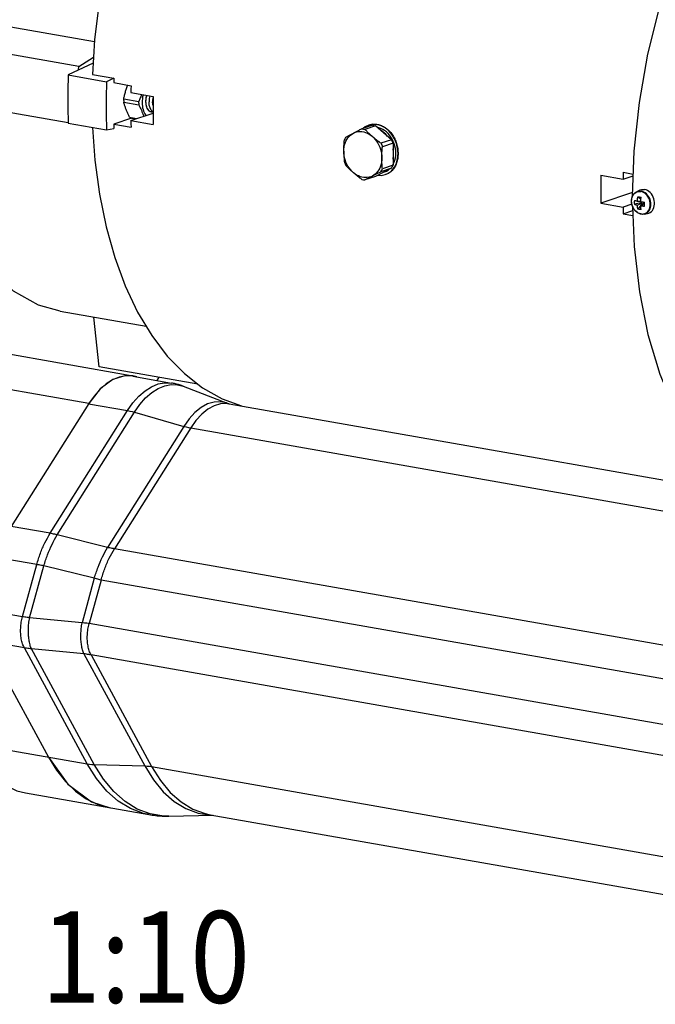
# Model space of a CAD drawing. Extents: x 0 to 420, y 0 to 297.
# Drawn here: x 249 to 273, y 66 to 104 of the extents above; entities that cross this region are included whole.
import ezdxf
from ezdxf.enums import TextEntityAlignment as Align

# ---------------------------------------------------------------- set-up
doc = ezdxf.new("R2010")
doc.units = 0
doc.header["$LTSCALE"] = 23.1
doc.header["$MEASUREMENT"] = 0
doc.layers.get('0').update_dxf_attribs({"linetype": 'CONTINUOUS'})
doc.styles.get("Standard").update_dxf_attribs({"font": 'txt', "width": 0.8})

msp = doc.modelspace()

# ---------------------------------------------------------------- linework, layer by layer
at = {"color": 7, "linetype": 'Continuous'}
for p, q in [((245.44254, 104.21832), (251.85689, 103.09089)), ((251.25098, 102.13936), (245.50187, 103.14986)), ((251.80247, 102.2672), (250.84508, 101.81014)), ((251.25098, 102.13936), (251.81738, 102.49282)), ((250.84508, 101.81014), (252.31749, 101.55134)), ((251.2467, 102.00188), (251.25098, 102.13936)), ((251.77363, 101.83069), (252.59883, 101.68565)), ((252.59883, 101.68565), (252.31749, 101.55134)), ((252.59272, 101.51685), (253.25611, 101.40024)), ((253.24886, 101.13585), (254.10641, 100.98512)), ((250.8472, 99.97865), (246.34789, 100.76948)), ((252.97473, 100.89421), (253.55323, 100.79253)), ((252.97473, 100.76764), (253.55323, 100.66596)), ((253.24886, 100.06852), (254.10156, 100.35245)), ((250.84508, 99.96658), (252.31749, 99.70778)), ((253.27214, 100.15179), (252.59272, 99.92556)), ((252.59272, 99.92556), (253.25611, 99.80896)), ((253.20195, 100.19363), (253.47857, 100.14501)), ((253.24886, 100.06852), (254.10641, 99.91779)), ((253.26835, 100.15246), (253.42058, 100.1257)), ((252.31749, 99.70778), (252.59883, 99.76083)), ((262.50573, 99.88305), (262.09804, 99.74729)), ((262.62305, 99.86243), (262.21536, 99.72667)), ((263.23384, 99.33213), (262.62305, 99.86243)), ((263.23384, 99.33213), (262.82615, 99.19637)), ((263.2925, 99.19996), (262.88481, 99.06421)), ((263.2925, 99.19996), (263.2925, 98.35407)), ((263.23384, 98.24253), (262.62305, 97.92694)), ((263.23384, 98.24253), (262.82615, 98.10678)), ((263.2925, 98.35407), (262.88481, 98.21832)), ((262.95882, 98.09302), (262.91848, 98.07959)), ((272.1143, 98.0856), (272.49669, 98.01839)), ((262.62305, 97.92694), (262.21536, 97.79119)), ((271.25757, 97.97052), (272.10704, 97.82121)), ((272.10704, 97.82121), (272.49421, 97.95013)), ((272.47094, 97.30721), (271.25757, 96.90319)), ((272.6211, 97.33989), (272.73933, 97.39885)), ((271.25757, 96.90319), (272.10704, 96.75388)), ((272.79248, 96.91158), (272.53834, 96.86056)), ((272.64903, 96.98415), (272.78247, 96.98407)), ((272.64903, 96.82556), (272.82185, 96.90642)), ((272.67317, 97.14584), (272.78737, 97.04863)), ((272.78125, 96.80232), (272.88658, 96.89504)), ((272.79248, 96.91158), (272.79248, 96.95913)), ((272.79248, 96.91158), (272.82185, 96.90642)), ((272.82185, 96.90642), (272.82185, 96.87119)), ((272.88658, 96.89504), (272.91595, 96.88988)), ((272.91595, 96.88988), (272.91595, 96.9409)), ((272.93079, 96.79158), (272.91595, 96.88988)), ((272.442, 96.86542), (272.10704, 96.75388)), ((272.1143, 96.49432), (272.47723, 96.61517)), ((272.82185, 96.87119), (272.67317, 96.67515)), ((272.82185, 96.87119), (272.85322, 96.86568)), ((272.1143, 96.49432), (272.48413, 96.42932)), ((272.90763, 96.47937), (273.03761, 96.50306)), ((250.53434, 92.76862), (253.83527, 92.18842)), ((252.03961, 90.63635), (251.82864, 92.54112)), ((247.47398, 91.32053), (253.32856, 90.29149)), ((255.81725, 89.97236), (252.03961, 90.63635)), ((252.55895, 90.15248), (252.07329, 89.78734)), ((253.05992, 90.30383), (252.55895, 90.15248)), ((253.32863, 90.2911), (253.05992, 90.30383)), ((253.3195, 90.27713), (254.80891, 90.01534)), ((253.47108, 90.25049), (253.32863, 90.2911)), ((254.25196, 90.11323), (254.33035, 90.23371)), ((252.07329, 89.78734), (251.6374, 89.23433)), ((255.25491, 89.89149), (256.94144, 89.24213)), ((251.6374, 89.23433), (248.66711, 84.52353)), ((257.01946, 89.22067), (286.74356, 83.99617)), ((247.67809, 80.13367), (250.08894, 75.69331)), ((250.08894, 75.69331), (250.8371, 74.65454)), ((250.8371, 74.65454), (251.74365, 73.98457)), ((249.21348, 74.32317), (253.93895, 73.49259)), ((251.74365, 73.98457), (252.45038, 73.75461)), ((254.70512, 73.43355), (256.39723, 73.46664)), ((256.28799, 73.48584), (289.00545, 67.73521))]:
    msp.add_line(p, q, dxfattribs=at)
at = {"color": 2, "linetype": 'Continuous'}
for p, q in [((253.81648, 100.85519), (253.81625, 100.85177)), ((253.81625, 100.74692), (253.81648, 100.74365)), ((253.82217, 100.91117), (253.82169, 100.90758)), ((253.82169, 100.69473), (253.82217, 100.69146)), ((253.8311, 100.9649), (253.83099, 100.9643)), ((253.84399, 101.02028), (253.84315, 101.01714)), ((253.84686, 101.03075), (253.84399, 101.02028)), ((253.83099, 100.6442), (253.8311, 100.64368)), ((253.84315, 100.59947), (253.84426, 100.59605))]:
    msp.add_line(p, q, dxfattribs=at)
at = {"color": 9, "linetype": 'Continuous'}
for p, q in [((272.98267, 97.24536), (272.93779, 97.28264)), ((272.43413, 97.04133), (272.445, 97.09935)), ((273.05977, 96.58868), (273.09041, 96.63239)), ((273.08103, 96.5832), (273.11259, 96.62822)), ((251.6374, 89.23433), (248.03069, 89.86827)), ((251.62834, 89.21997), (253.11775, 88.95818)), ((250.15652, 84.26174), (253.11775, 88.95818)), ((250.4197, 84.19818), (253.38231, 88.8968)), ((253.38231, 88.8968), (255.27513, 88.35702)), ((255.27513, 88.35702), (252.35093, 83.71931)), ((255.53969, 88.29565), (252.62239, 83.66888)), ((255.53969, 88.29565), (285.2638, 83.07115)), ((250.15652, 84.26174), (245.53615, 85.07385)), ((252.35093, 83.71931), (250.4197, 84.19818)), ((249.64319, 83.06649), (248.15378, 83.32827)), ((282.34649, 78.44438), (252.62239, 83.66888)), ((249.09754, 81.07027), (249.64319, 83.06649)), ((249.36803, 81.02486), (249.91282, 83.01794)), ((251.84405, 82.53907), (249.91282, 83.01794)), ((251.84405, 82.53907), (251.37737, 80.83178)), ((252.10906, 82.47362), (251.65274, 80.80424)), ((281.83316, 77.24912), (252.10906, 82.47362)), ((244.36332, 81.90239), (249.09754, 81.07027)), ((249.1675, 79.87189), (244.44202, 80.70247)), ((251.37737, 80.83178), (249.36803, 81.02486)), ((281.37685, 75.57974), (251.65274, 80.80424)), ((251.57835, 75.43152), (249.1675, 79.87189)), ((251.44645, 79.64845), (249.43711, 79.84153)), ((251.84574, 75.40524), (249.43711, 79.84153)), ((251.44645, 79.64845), (253.77802, 75.3541)), ((281.4468, 74.38135), (251.7227, 79.60586)), ((251.7227, 79.60586), (254.04541, 75.32782)), ((246.85037, 76.26254), (251.57835, 75.43152)), ((251.84574, 75.40524), (253.77802, 75.3541)), ((254.04541, 75.32782), (286.76288, 69.57719)), ((255.83046, 73.54911), (256.32624, 73.47201)), ((256.32624, 73.47201), (256.37095, 73.47126))]:
    msp.add_line(p, q, dxfattribs=at)
at = {"color": 7, "linetype": 'Continuous'}
for points in [[(272.46591, 97.16823), (272.52822, 98.88961), (272.72782, 100.75398), (273.05723, 102.60876), (273.51167, 104.42689), (274.08451, 106.18187), (274.76739, 107.84811), (275.55035, 109.40131), (276.42198, 110.81881), (277.36956, 112.07995), (278.37928, 113.16634), (279.43642, 114.06213), (280.52556, 114.75427)], [(253.79652, 110.8567), (253.31801, 109.65747), (252.89775, 108.4106), (252.53946, 107.1272), (252.24574, 105.8166), (252.0191, 104.49002), (251.86131, 103.15785), (251.77363, 101.83069)], [(250.84508, 101.81014), (250.82983, 101.19071), (250.82983, 100.57585), (250.84508, 99.96658)], [(252.31749, 101.55134), (252.30224, 100.93191), (252.30224, 100.31705), (252.31749, 99.70778)], [(252.59883, 101.68565), (252.59563, 101.6012), (252.59272, 101.51685)], [(253.25611, 101.40024), (253.25212, 101.26792), (253.24886, 101.13585)], [(253.71654, 101.05364), (253.71411, 101.04467), (253.69902, 100.97235), (253.68812, 100.89927), (253.68154, 100.82615), (253.67934, 100.75376)], [(252.97332, 100.83046), (252.97367, 100.86224), (252.97473, 100.89421)], [(252.97332, 100.83046), (252.97367, 100.79891), (252.97473, 100.76764)], [(253.55182, 100.72878), (253.55217, 100.76056), (253.55323, 100.79253)], [(253.55182, 100.72878), (253.55217, 100.69723), (253.55323, 100.66596)], [(253.67934, 100.75376), (253.68154, 100.68283), (253.68812, 100.6141), (253.69902, 100.54827), (253.71411, 100.48601), (253.73326, 100.42796), (253.75625, 100.37473), (253.78285, 100.32685), (253.8128, 100.28481), (253.83292, 100.263)], [(253.84717, 101.03068), (253.84364, 101.01896), (253.83102, 100.9645), (253.8219, 100.90918), (253.81638, 100.85371), (253.81453, 100.79877)], [(253.81453, 100.79877), (253.81638, 100.74507), (253.8219, 100.69327), (253.83102, 100.64403), (253.84364, 100.59797), (253.85113, 100.57651)], [(253.97779, 101.00772), (253.95399, 100.90492), (253.94397, 100.77602)], [(254.10102, 100.40089), (254.09092, 100.4048), (254.03005, 100.46163), (253.98335, 100.54656), (253.95399, 100.65379), (253.94397, 100.77602)], [(254.10598, 100.94633), (254.09167, 100.88449), (254.08365, 100.78137)], [(254.10264, 100.64352), (254.09167, 100.68359), (254.08365, 100.78137)], [(254.10641, 100.98512), (254.10048, 100.44905), (254.10641, 99.91779)], [(253.85113, 100.57651), (253.85958, 100.55566), (253.87865, 100.51764), (253.90061, 100.48438), (253.92519, 100.45631), (253.95206, 100.43378), (253.98091, 100.41707), (254.01136, 100.40639)], [(254.01136, 100.40639), (254.04303, 100.40187), (254.07552, 100.40358), (254.10092, 100.40968)], [(252.59272, 99.92556), (252.59563, 99.84314), (252.59883, 99.76083)], [(253.20195, 100.19363), (253.23445, 100.1708), (253.26835, 100.15246)], [(253.24886, 100.06852), (253.25213, 99.93861), (253.25611, 99.80896)], [(263.48508, 98.79998), (263.46954, 98.99201), (263.4235, 99.18212), (263.34874, 99.36301), (263.24813, 99.52773), (263.12553, 99.66995), (262.98566, 99.7842), (262.8339, 99.86609), (262.67606, 99.91248), (262.51823, 99.92157), (262.36018, 99.89098)], [(251.78101, 99.80207), (251.86993, 98.55127), (252.04623, 97.24505), (252.30095, 95.99888), (252.63167, 94.82468), (253.03548, 93.73274), (253.50849, 92.73357), (254.04655, 91.83597), (254.64453, 91.04847), (255.29706, 90.37818), (255.9981, 89.83127), (256.74114, 89.41285), (257.48764, 89.13838)], [(261.40719, 98.8901), (261.41048, 98.97253), (261.42035, 99.05306), (261.43668, 99.13095), (261.45935, 99.2055), (261.48813, 99.27603), (261.52278, 99.34191), (261.56297, 99.40254), (261.60834, 99.45737), (261.65849, 99.5059), (261.71296, 99.5477), (261.77124, 99.58238)], [(261.77124, 99.58238), (261.83283, 99.60963), (261.89716, 99.62921), (261.96364, 99.64094), (262.03168, 99.64471), (262.10066, 99.64049), (262.16995, 99.62831), (262.23892, 99.60828), (262.30696, 99.5806), (262.37345, 99.5455), (262.43777, 99.50331), (262.49936, 99.4544)], [(262.09804, 99.74729), (262.1567, 99.73954), (262.21536, 99.72667)], [(262.36018, 99.89098), (262.2266, 99.82795), (262.14701, 99.7636)], [(262.50573, 99.88305), (262.56439, 99.87529), (262.62305, 99.86243)], [(263.40014, 98.81491), (263.39617, 98.90638), (263.38431, 98.99825), (263.3647, 99.0895), (263.33754, 99.17913), (263.30313, 99.26617), (263.26185, 99.34966), (263.21415, 99.42869), (263.16056, 99.50238), (263.10166, 99.56994), (263.0381, 99.63062), (262.97057, 99.68375), (262.89981, 99.72876), (262.82661, 99.76516), (262.75175, 99.79253), (262.68527, 99.8084)], [(263.07383, 99.47105), (263.07239, 99.47302), (263.01349, 99.54058), (262.94993, 99.60126), (262.8824, 99.65439), (262.81165, 99.69941), (262.80969, 99.70038)], [(261.42858, 99.32016), (261.45607, 99.37754), (261.48724, 99.43171)], [(262.49936, 99.4544), (262.55765, 99.39923), (262.61211, 99.33828), (262.66226, 99.27212), (262.70764, 99.20134), (262.74783, 99.12659), (262.78247, 99.04853), (262.81126, 98.96788), (262.83392, 98.88536), (262.85026, 98.80173), (262.86012, 98.71773), (262.86342, 98.63414)], [(262.82615, 99.19637), (262.85733, 99.13124), (262.88481, 99.06421)], [(263.23384, 99.33213), (263.26502, 99.26698), (263.2925, 99.19996)], [(261.77124, 98.06984), (261.71296, 98.12501), (261.65849, 98.18595), (261.60834, 98.25211), (261.56297, 98.32289), (261.52278, 98.39765), (261.48813, 98.47571), (261.45935, 98.55636), (261.43668, 98.63888), (261.42035, 98.72251), (261.41048, 98.80651), (261.40719, 98.8901)], [(262.99195, 97.99338), (263.12553, 98.05641), (263.24813, 98.15553), (263.34874, 98.28488), (263.4235, 98.43949), (263.46954, 98.61342), (263.48508, 98.79998)], [(263.31197, 98.78556), (263.308, 98.87703), (263.29614, 98.96889), (263.2925, 98.98584)], [(263.2925, 98.38), (263.30313, 98.39776), (263.33754, 98.4727), (263.3647, 98.55279), (263.38431, 98.63714), (263.39617, 98.72484), (263.40014, 98.81491)], [(263.2925, 98.59211), (263.29614, 98.60778), (263.308, 98.69548), (263.31197, 98.78556)], [(261.42858, 98.47428), (261.45607, 98.40724), (261.48724, 98.34211)], [(262.86342, 98.63414), (262.86012, 98.55171), (262.85026, 98.47118), (262.83392, 98.39329), (262.81126, 98.31874), (262.78247, 98.24821), (262.74783, 98.18233), (262.70764, 98.1217), (262.66226, 98.06687), (262.61211, 98.01834), (262.55765, 97.97654), (262.49936, 97.94186)], [(262.49936, 97.94186), (262.43777, 97.9146), (262.37345, 97.89502), (262.30696, 97.8833), (262.23892, 97.87953), (262.16995, 97.88375), (262.10066, 97.89593), (262.03168, 97.91595), (261.96364, 97.94364), (261.89716, 97.97874), (261.83283, 98.02093), (261.77124, 98.06984)], [(262.82615, 98.10678), (262.85733, 98.16095), (262.88481, 98.21832)], [(262.95883, 98.09302), (262.97057, 98.09708), (263.0381, 98.12648), (263.10166, 98.16481), (263.13546, 98.19169)], [(263.23384, 98.24253), (263.26502, 98.29671), (263.2925, 98.35407)], [(272.1143, 98.0856), (272.11031, 97.95329), (272.10704, 97.82121)], [(262.09804, 97.81181), (262.1567, 97.79895), (262.21536, 97.79119)], [(262.70662, 97.97012), (262.8339, 97.96279), (262.99195, 97.99338)], [(271.25757, 97.97052), (271.25165, 97.43488), (271.25757, 96.90319)], [(272.73934, 97.39884), (272.76095, 97.40856), (272.81442, 97.42433), (272.87041, 97.42982), (272.92769, 97.4249)], [(273.04096, 97.38451), (272.98496, 97.40968), (272.92769, 97.4249)], [(273.18907, 97.25592), (273.14416, 97.30677), (273.09442, 97.34995), (273.04096, 97.38451)], [(273.30234, 96.7956), (273.3109, 96.86221), (273.3109, 96.9311), (273.30234, 97.00072), (273.28541, 97.06952), (273.26049, 97.13596), (273.22813, 97.19856), (273.18907, 97.25592)], [(272.10704, 96.75388), (272.11031, 96.62398), (272.1143, 96.49432)], [(272.47139, 96.77265), (272.52822, 95.24058), (272.72782, 93.50913), (273.05723, 91.87373), (273.51167, 90.35823), (274.08451, 88.98473), (274.76739, 87.77326), (275.55035, 86.74148), (276.42198, 85.90444), (276.61431, 85.77655)], [(273.03762, 96.50306), (273.09442, 96.51945), (273.14416, 96.54515), (273.18907, 96.58021), (273.22813, 96.62384), (273.26049, 96.67507), (273.28541, 96.73275), (273.30234, 96.7956)], [(250.53471, 92.76861), (249.71335, 93.00254), (248.75305, 93.53029), (247.87837, 94.30989), (247.10824, 95.32454), (246.66987, 96.15395)], [(253.31945, 90.27714), (253.05137, 90.2895), (252.80112, 90.24168), (252.55024, 90.13829), (252.3032, 89.98118), (252.0644, 89.77314), (251.8381, 89.51788), (251.62834, 89.21997)], [(246.99348, 76.01789), (247.54221, 75.28542), (248.17699, 74.74201), (248.87898, 74.40503), (249.21355, 74.32335)], [(250.08894, 75.69331), (250.39915, 75.1892), (250.74534, 74.75259), (251.1239, 74.38807), (251.53085, 74.09944), (251.96192, 73.88973), (252.44949, 73.75439)]]:
    msp.add_lwpolyline(points, dxfattribs=at)
at = {"color": 2, "linetype": 'Continuous'}
for points in [[(253.81625, 100.85177), (253.81574, 100.84317), (253.81532, 100.8346), (253.81499, 100.82604), (253.81475, 100.8175), (253.8146, 100.80898), (253.81453, 100.79877)], [(253.81453, 100.79877), (253.81458, 100.79032), (253.81471, 100.7819), (253.81493, 100.77352), (253.81525, 100.76517), (253.81565, 100.75686), (253.81625, 100.74692)], [(253.82169, 100.90758), (253.82061, 100.89894), (253.81961, 100.8903), (253.81871, 100.88167), (253.81789, 100.87304), (253.81716, 100.86441), (253.81648, 100.85519)], [(253.81648, 100.74365), (253.81711, 100.73546), (253.81784, 100.72732), (253.81865, 100.71923), (253.81955, 100.71119), (253.82054, 100.70321), (253.82169, 100.69473)], [(253.83099, 100.9643), (253.82934, 100.95574), (253.82777, 100.94715), (253.82629, 100.93855), (253.8249, 100.92994), (253.82359, 100.92132), (253.82217, 100.91117)], [(253.82217, 100.69146), (253.82337, 100.68363), (253.82466, 100.67587), (253.82604, 100.66817), (253.8275, 100.66054), (253.82905, 100.65299), (253.83099, 100.6442)], [(253.84315, 101.01714), (253.84099, 101.00875), (253.8389, 101.00032), (253.8369, 100.99185), (253.83498, 100.98336), (253.83314, 100.97485), (253.8311, 100.9649)], [(254.10627, 100.97241), (254.09177, 100.91175), (254.08261, 100.84987), (254.07901, 100.78822), (254.08116, 100.72692), (254.08893, 100.67013), (254.10232, 100.61713)], [(253.8311, 100.64368), (253.83284, 100.63629), (253.83467, 100.62899), (253.83658, 100.62176), (253.83857, 100.61462), (253.84064, 100.60757), (253.84315, 100.59947)], [(253.84426, 100.59605), (253.84516, 100.59331), (253.84608, 100.59059), (253.84748, 100.58654), (253.84844, 100.58385), (253.8494, 100.58118), (253.85103, 100.57675)], [(253.85103, 100.57675), (253.87084, 100.53194), (253.8951, 100.49189), (253.92292, 100.45858), (253.95295, 100.43316), (253.98637, 100.41466), (254.02187, 100.40418)]]:
    msp.add_lwpolyline(points, dxfattribs=at)
at = {"color": 9, "linetype": 'Continuous'}
for points in [[(272.445, 97.09935), (272.46287, 97.15367), (272.48738, 97.20319), (272.51802, 97.24691), (272.55418, 97.28392), (272.59512, 97.31348), (272.64, 97.33498), (272.68792, 97.348), (272.73789, 97.35225), (272.78889, 97.34766)], [(272.6211, 97.33989), (272.64869, 97.35186), (272.69804, 97.36526), (272.7495, 97.36964), (272.80204, 97.36492)], [(272.93779, 97.28264), (272.88987, 97.3125), (272.8399, 97.33432), (272.78889, 97.34766)], [(273.00162, 97.25955), (272.95539, 97.29795), (272.90604, 97.3287), (272.85458, 97.35117), (272.80204, 97.36492)], [(272.78889, 96.48793), (272.73789, 96.50127), (272.68792, 96.52309), (272.64, 96.55294), (272.59512, 96.59023), (272.55418, 96.63418), (272.51802, 96.6839), (272.48738, 96.73839), (272.46287, 96.79653), (272.445, 96.85713), (272.43413, 96.91897), (272.43048, 96.98079), (272.43413, 97.04133)], [(273.09041, 96.63239), (273.11492, 96.68192), (273.13279, 96.73624), (273.14366, 96.79426), (273.14731, 96.8548), (273.14366, 96.91661), (273.13279, 96.97846), (273.11492, 97.03906), (273.09041, 97.0972), (273.05977, 97.15169), (273.02361, 97.20141), (272.98267, 97.24536)], [(273.16744, 96.92096), (273.15624, 96.98465), (273.13783, 97.04707), (273.11259, 97.10695), (273.08103, 97.16307), (273.04378, 97.21428), (273.00162, 97.25955)], [(273.11259, 96.62822), (273.13783, 96.67923), (273.15624, 96.73518), (273.16744, 96.79494), (273.17119, 96.85729), (273.16744, 96.92096)], [(272.78889, 96.48793), (272.8399, 96.48334), (272.88987, 96.48759), (272.93779, 96.5006), (272.98267, 96.52211), (273.02361, 96.55167), (273.05977, 96.58868)], [(272.90763, 96.47937), (272.95539, 96.49248), (273.00162, 96.51463), (273.04378, 96.54508), (273.08103, 96.5832)], [(253.11775, 88.95818), (253.32603, 89.25421), (253.55161, 89.50915), (253.79114, 89.71828), (254.03892, 89.87612), (254.29064, 89.97993), (254.5417, 90.02779), (254.80891, 90.01534)], [(253.38231, 88.8968), (253.58895, 89.19051), (253.81276, 89.44345), (254.05041, 89.65094), (254.29625, 89.80754), (254.546, 89.91053), (254.79508, 89.95802), (255.0391, 89.94915), (255.25491, 89.89149)], [(256.94144, 89.24213), (256.91274, 89.25265), (256.67767, 89.30166), (256.43422, 89.28874), (256.18685, 89.21412), (255.94204, 89.07978), (255.70426, 88.88817), (255.48044, 88.64526), (255.27513, 88.35702)], [(257.01946, 89.22067), (256.92976, 89.23189), (256.68847, 89.21908), (256.4433, 89.14513), (256.20067, 89.01198), (255.965, 88.82208), (255.74318, 88.58133), (255.53969, 88.29565)], [(253.11775, 88.95818), (253.20427, 88.94131), (253.29254, 88.92084), (253.38231, 88.8968)], [(255.27513, 88.35702), (255.3649, 88.33299), (255.45317, 88.31251), (255.53969, 88.29565)], [(251.57835, 75.43152), (251.66519, 75.41856), (251.7544, 75.4098), (251.84574, 75.40524)], [(253.93895, 73.49259), (253.7317, 73.53779), (253.23301, 73.7228), (252.76212, 74.00948), (252.32502, 74.3943), (251.92867, 74.8708), (251.57835, 75.43152)], [(253.99233, 73.51745), (253.49521, 73.70188), (253.0258, 73.98766), (252.59007, 74.37127), (252.19497, 74.84628), (251.84574, 75.40524)], [(253.77802, 75.3541), (253.86936, 75.34955), (253.95857, 75.34078), (254.04541, 75.32782)], [(253.77802, 75.3541), (254.11193, 74.81966), (254.4897, 74.36548), (254.90632, 73.9987), (255.35515, 73.72545), (255.83046, 73.54911)], [(254.04541, 75.32782), (254.37822, 74.79514), (254.75475, 74.34246), (255.17, 73.97688), (255.61735, 73.70454), (256.0911, 73.52878), (256.28799, 73.48584)], [(254.70512, 73.43355), (254.51085, 73.43682), (253.99233, 73.51745)]]:
    msp.add_lwpolyline(points, dxfattribs=at)
at = {"color": 7, "linetype": 'Continuous'}
for points in [[(252.97473, 100.89421), (252.99089, 100.96841), (253.0082, 101.04165), (253.02691, 101.11457), (253.0472, 101.18744), (253.06915, 101.26024), (253.09272, 101.33275), (253.11782, 101.40478), (253.12457, 101.42339)], [(253.65727, 101.06404), (253.63735, 101.00727), (253.61081, 100.93573), (253.58282, 100.86437), (253.55323, 100.79253)], [(253.20195, 100.19363), (253.17236, 100.2526), (253.14437, 100.31076), (253.11783, 100.3686), (253.09273, 100.42636), (253.06916, 100.484), (253.04721, 100.54136), (253.02691, 100.59827), (253.0082, 100.65475), (252.99089, 100.71103), (252.97473, 100.76764)], [(253.55323, 100.66596), (253.58282, 100.60699), (253.61081, 100.54883), (253.63736, 100.49098), (253.66245, 100.43322), (253.68602, 100.37558), (253.70797, 100.31822), (253.72827, 100.26131), (253.73832, 100.2315)], [(262.37677, 99.8965), (262.38338, 99.89866), (262.53723, 99.92786), (262.69568, 99.91901), (262.85263, 99.87243), (263.00224, 99.78989), (263.13899, 99.67456), (263.25793, 99.531), (263.35485, 99.3649), (263.42644, 99.18286), (263.47031, 98.99209), (263.48508, 98.79998)], [(261.48724, 99.43171), (261.53237, 99.4562), (261.57798, 99.48073), (261.62446, 99.50552), (261.67208, 99.53069), (261.72101, 99.55631), (261.77124, 99.58238)], [(262.09804, 99.74729), (262.04017, 99.71857), (261.98397, 99.6905), (261.9291, 99.66292), (261.87537, 99.63572), (261.82273, 99.60887), (261.77124, 99.58238)], [(262.49936, 99.4544), (262.44912, 99.49877), (262.4002, 99.54348), (262.35257, 99.58849), (262.30609, 99.63389), (262.26048, 99.67984), (262.21536, 99.72667)], [(261.40719, 98.8901), (261.40781, 98.96086), (261.40968, 99.03189), (261.41274, 99.10315), (261.41693, 99.17471), (261.42222, 99.24689), (261.42858, 99.32016)], [(262.82615, 99.19637), (262.76828, 99.23896), (262.71209, 99.2814), (262.65722, 99.324), (262.60349, 99.36698), (262.55085, 99.41045), (262.49936, 99.4544)], [(261.40719, 98.8901), (261.40809, 98.80565), (261.41077, 98.72203), (261.41514, 98.63925), (261.42109, 98.55693), (261.42858, 98.47428)], [(262.86342, 98.63414), (262.86432, 98.71919), (262.867, 98.80459), (262.87137, 98.89028), (262.87732, 98.97657), (262.88481, 99.06421)], [(263.48508, 98.79998), (263.47031, 98.61382), (263.42644, 98.44064), (263.35485, 98.287), (263.25793, 98.15879), (263.13899, 98.06086), (263.00861, 97.99893)], [(262.88481, 98.21832), (262.87845, 98.28736), (262.87317, 98.35602), (262.86897, 98.42479), (262.86591, 98.494), (262.86405, 98.56379), (262.86342, 98.63414)], [(261.48724, 98.34211), (261.53237, 98.29528), (261.57798, 98.24932), (261.62446, 98.20393), (261.67209, 98.15891), (261.72101, 98.11421), (261.77124, 98.06984)], [(261.77124, 98.06984), (261.82273, 98.02588), (261.87538, 97.98242), (261.92911, 97.93943), (261.98397, 97.89683), (262.04017, 97.8544), (262.09804, 97.81181)], [(262.49936, 97.94186), (262.55085, 97.96835), (262.60349, 97.99521), (262.65722, 98.02241), (262.71209, 98.04998), (262.76828, 98.07805), (262.82615, 98.10678)], [(262.21536, 97.79119), (262.26048, 97.81568), (262.3061, 97.84022), (262.35258, 97.865), (262.4002, 97.89017), (262.44912, 97.91579), (262.49936, 97.94186)], [(272.43547, 97.06679), (272.44974, 97.12686), (272.47148, 97.18249), (272.5002, 97.23257), (272.53529, 97.27608), (272.57587, 97.31207), (272.6211, 97.33989)], [(272.79838, 96.47939), (272.74417, 96.4936), (272.6911, 96.51693), (272.64023, 96.549), (272.59283, 96.58907), (272.54995, 96.63625), (272.51249, 96.68951), (272.48126, 96.74764), (272.45687, 96.80946), (272.43982, 96.87365), (272.43046, 96.93882), (272.429, 97.0037)], [(272.429, 97.0037), (272.43547, 97.06679)], [(272.53834, 97.00783), (272.53553, 96.97092), (272.53459, 96.93395), (272.53553, 96.89711), (272.53834, 96.86056)], [(272.53834, 97.00783), (272.56354, 97.00196), (272.58758, 96.99666), (272.61002, 96.99193), (272.63055, 96.98777), (272.64903, 96.98415)], [(272.64903, 96.98415), (272.65118, 97.00904), (272.65432, 97.03739), (272.65878, 97.06955), (272.66492, 97.1057), (272.67317, 97.14584)], [(272.67317, 97.14584), (272.69258, 97.14325), (272.71246, 97.14025), (272.7328, 97.13684)], [(272.7328, 97.13684), (272.75354, 97.13303), (272.77461, 97.12883), (272.79596, 97.12426)], [(272.78125, 96.96091), (272.78245, 96.98407)], [(272.78125, 96.96091), (272.80335, 96.9574), (272.82872, 96.95349), (272.85823, 96.94908), (272.89216, 96.94419), (272.93079, 96.93885)], [(272.78245, 96.98407), (272.78256, 96.98595), (272.78448, 97.01451), (272.7872, 97.04698), (272.79094, 97.08355), (272.79596, 97.12426)], [(272.93079, 96.79158), (272.93096, 96.82761), (272.93101, 96.86428), (272.93096, 96.90142), (272.93079, 96.93885)], [(272.53834, 96.86056), (272.56354, 96.85083), (272.58758, 96.84264), (272.61002, 96.83582), (272.63055, 96.83019), (272.64903, 96.82556)], [(272.67317, 96.67515), (272.66492, 96.71144), (272.65878, 96.74472), (272.65432, 96.7748), (272.65118, 96.80167), (272.64903, 96.82556)], [(272.7328, 96.66139), (272.71246, 96.66534), (272.69257, 96.66993), (272.67317, 96.67515)], [(272.79596, 96.65357), (272.7746, 96.65551), (272.75354, 96.65812), (272.7328, 96.66139)], [(272.79596, 96.65357), (272.79094, 96.68929), (272.7872, 96.72215), (272.78448, 96.75192), (272.78256, 96.77858), (272.78125, 96.80232)], [(272.78125, 96.80232), (272.80335, 96.79983), (272.82872, 96.79737), (272.85823, 96.79505), (272.89216, 96.79304), (272.93079, 96.79158)], [(272.90763, 96.47937), (272.87184, 96.47506), (272.83531, 96.47506), (272.79838, 96.47939)], [(255.25491, 89.89149), (255.1088, 89.94241), (254.96, 89.98373), (254.80891, 90.01534)], [(256.94144, 89.24213), (256.96488, 89.23395), (256.99118, 89.22661), (257.01946, 89.22067)], [(253.93895, 73.49259), (254.19177, 73.45653), (254.44725, 73.4368), (254.70512, 73.43355)]]:
    msp.add_spline(points, degree=3, dxfattribs=at)
at = {"color": 9, "linetype": 'Continuous'}
for points in [[(249.64319, 83.06649), (249.78173, 83.49626), (249.95419, 83.89783), (250.15652, 84.26174)], [(249.91282, 83.01794), (250.05946, 83.43993), (250.22972, 83.83638), (250.4197, 84.19818)], [(250.4197, 84.19818), (250.3307, 84.22343), (250.24288, 84.24464), (250.15652, 84.26174)], [(251.84405, 82.53907), (251.99069, 82.96106), (252.16095, 83.35751), (252.35093, 83.71931)], [(252.62239, 83.66888), (252.53523, 83.6845), (252.44472, 83.70132), (252.35093, 83.71931)], [(252.10906, 82.47362), (252.2476, 82.9034), (252.42006, 83.30497), (252.62239, 83.66888)], [(249.91282, 83.01794), (249.82023, 83.03485), (249.73026, 83.05105), (249.64319, 83.06649)], [(252.10906, 82.47362), (252.02262, 82.49091), (251.93424, 82.51273), (251.84405, 82.53907)], [(249.1675, 79.87189), (249.09864, 80.03158), (249.05131, 80.21623), (249.02711, 80.41953), (249.02688, 80.63456), (249.05063, 80.85397), (249.09754, 81.07027)], [(249.36803, 81.02486), (249.27494, 81.04004), (249.1847, 81.05519), (249.09754, 81.07027)], [(249.43711, 79.84153), (249.3853, 79.99789), (249.34853, 80.17915), (249.32802, 80.3793), (249.32444, 80.5917), (249.33793, 80.80929), (249.36803, 81.02486)], [(251.44645, 79.64845), (251.39464, 79.80481), (251.35787, 79.98607), (251.33736, 80.18622), (251.33379, 80.39862), (251.34728, 80.61621), (251.37737, 80.83178)], [(251.65274, 80.80424), (251.56543, 80.81729), (251.47366, 80.82649), (251.37737, 80.83178)], [(251.7227, 79.60586), (251.65384, 79.76555), (251.60651, 79.9502), (251.58232, 80.1535), (251.58209, 80.36853), (251.60583, 80.58794), (251.65274, 80.80424)], [(249.43711, 79.84153), (249.34451, 79.84835), (249.25456, 79.85848), (249.1675, 79.87189)], [(251.7227, 79.60586), (251.63529, 79.62056), (251.54323, 79.63476), (251.44645, 79.64845)]]:
    msp.add_spline(points, degree=3, dxfattribs=at)

# ---------------------------------------------------------------- texts
at = {"color": 2, "linetype": 'Continuous', "width": 1.054945}
msp.add_text('1:10', height=3.5, dxfattribs=at).set_placement((249.8092, 66.29009), (257.8092, 66.29009), align=Align.FIT)

doc.saveas('drawing.dxf')
